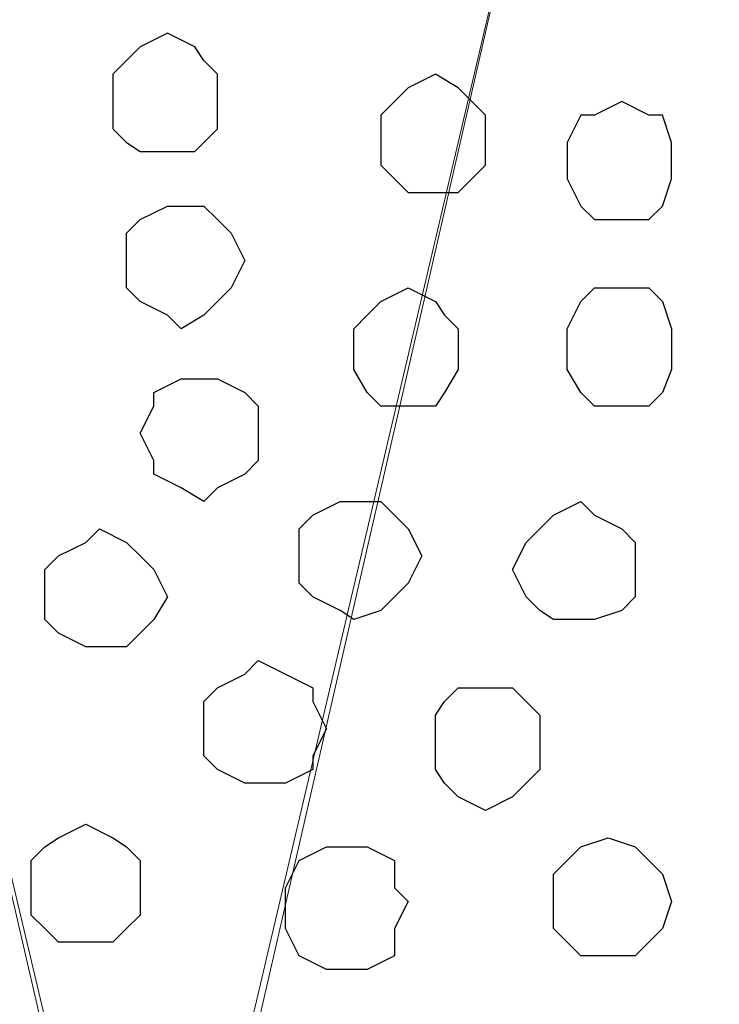
# Model space of a CAD drawing. Units: centimetres. Extents: x -8.5 to 8.5, y -12.1 to 13.4.
# Drawn here: x -5 to -4.7, y -0.1 to 0.3 of the extents above; entities that cross this region are included whole.
import ezdxf

# ---------------------------------------------------------------- set-up
doc = ezdxf.new("R2010")
doc.units = ezdxf.units.CM
doc.header["$MEASUREMENT"] = 0
doc.layers.add('Layer 1', color=7, linetype='Continuous')

msp = doc.modelspace()

# ---------------------------------------------------------------- linework, layer by layer
at = {"layer": 'Layer 1', "lineweight": 9}
for points, knots in [([(-4.92196, -0.36689), (-4.92196, -0.36689), (-4.66161, 0.76764), (-4.66161, 0.76764), (-4.66161, 0.76764), (-4.66161, 0.76764), (-4.65526, 0.78669), (-4.65526, 0.78669), (-4.65526, 0.78669), (-4.65526, 0.78669), (-4.66161, 0.80998), (-4.66161, 0.80998), (-4.66161, 0.80998), (-4.66161, 0.80998), (-4.66796, 0.82903), (-4.66796, 0.82903), (-4.66796, 0.82903), (-4.66796, 0.82903), (-4.67431, 0.84173), (-4.67431, 0.84173), (-4.67431, 0.84173), (-4.67431, 0.84173), (-4.69759, 0.87348), (-4.69759, 0.87348), (-4.69759, 0.87348), (-4.69759, 0.87348), (-4.72934, 0.89888), (-4.72934, 0.89888), (-4.72934, 0.89888), (-4.72934, 0.89888), (-4.77379, 0.91581), (-4.77379, 0.91581), (-4.77379, 0.91581), (-4.77379, 0.91581), (-4.82247, 0.92851), (-4.82247, 0.92851), (-4.82247, 0.92851), (-4.82247, 0.92851), (-4.87327, 0.94121), (-4.87327, 0.94121), (-4.87327, 0.94121), (-4.87327, 0.94121), (-4.97911, 0.94121), (-4.97911, 0.94121), (-4.97911, 0.94121), (-4.97911, 0.94121), (-5.02779, 0.92851), (-5.02779, 0.92851), (-5.02779, 0.92851), (-5.02779, 0.92851), (-5.07859, 0.91581), (-5.07859, 0.91581), (-5.07859, 0.91581), (-5.07859, 0.91581), (-5.12092, 0.89888), (-5.12092, 0.89888), (-5.12092, 0.89888), (-5.12092, 0.89888), (-5.15267, 0.87348), (-5.15267, 0.87348), (-5.15267, 0.87348), (-5.15267, 0.87348), (-5.17807, 0.84173), (-5.17807, 0.84173), (-5.17807, 0.84173), (-5.17807, 0.84173), (-5.18442, 0.82903), (-5.18442, 0.82903), (-5.18442, 0.82903), (-5.18442, 0.82903), (-5.19077, 0.80998), (-5.19077, 0.80998), (-5.19077, 0.80998), (-5.19077, 0.80998), (-5.19077, 0.76764), (-5.19077, 0.76764), (-5.19077, 0.76764), (-5.19077, 0.76764), (-4.92196, -0.36689), (-4.92196, -0.36689)], [0, 0, 0, 0, 0.05, 0.05, 0.05, 0.05, 0.1, 0.1, 0.1, 0.1, 0.15, 0.15, 0.15, 0.15, 0.2, 0.2, 0.2, 0.2, 0.25, 0.25, 0.25, 0.25, 0.3, 0.3, 0.3, 0.3, 0.35, 0.35, 0.35, 0.35, 0.4, 0.4, 0.4, 0.4, 0.45, 0.45, 0.45, 0.45, 0.5, 0.5, 0.5, 0.5, 0.55, 0.55, 0.55, 0.55, 0.6, 0.6, 0.6, 0.6, 0.65, 0.65, 0.65, 0.65, 0.7, 0.7, 0.7, 0.7, 0.75, 0.75, 0.75, 0.75, 0.8, 0.8, 0.8, 0.8, 0.85, 0.85, 0.85, 0.85, 0.9, 0.9, 0.9, 0.9, 0.95, 0.95, 0.95, 0.95, 1, 1, 1, 1]), ([(-4.65526, 0.78669), (-4.65526, 0.78669), (-4.39279, -0.34784), (-4.39279, -0.34784), (-4.39279, -0.34784), (-4.39279, -0.34784), (-4.38644, -0.37324), (-4.38644, -0.37324), (-4.38644, -0.37324), (-4.38644, -0.37324), (-4.39279, -0.39229), (-4.39279, -0.39229), (-4.39279, -0.39229), (-4.39279, -0.39229), (-4.39279, -0.40922), (-4.39279, -0.40922), (-4.39279, -0.40922), (-4.39279, -0.40922), (-4.40549, -0.42827), (-4.40549, -0.42827), (-4.40549, -0.42827), (-4.40549, -0.42827), (-4.43089, -0.46002), (-4.43089, -0.46002), (-4.43089, -0.46002), (-4.43089, -0.46002), (-4.46264, -0.47907), (-4.46264, -0.47907), (-4.46264, -0.47907), (-4.46264, -0.47907), (-4.50497, -0.50447), (-4.50497, -0.50447), (-4.50497, -0.50447), (-4.50497, -0.50447), (-4.55577, -0.51506), (-4.55577, -0.51506), (-4.55577, -0.51506), (-4.55577, -0.51506), (-4.60446, -0.52141), (-4.60446, -0.52141), (-4.60446, -0.52141), (-4.60446, -0.52141), (-4.71029, -0.52141), (-4.71029, -0.52141), (-4.71029, -0.52141), (-4.71029, -0.52141), (-4.76109, -0.51506), (-4.76109, -0.51506), (-4.76109, -0.51506), (-4.76109, -0.51506), (-4.80977, -0.49812), (-4.80977, -0.49812), (-4.80977, -0.49812), (-4.80977, -0.49812), (-4.85422, -0.47907), (-4.85422, -0.47907), (-4.85422, -0.47907), (-4.85422, -0.47907), (-4.88597, -0.46002), (-4.88597, -0.46002), (-4.88597, -0.46002), (-4.88597, -0.46002), (-4.90926, -0.42827), (-4.90926, -0.42827), (-4.90926, -0.42827), (-4.90926, -0.42827), (-4.91561, -0.40922), (-4.91561, -0.40922), (-4.91561, -0.40922), (-4.91561, -0.40922), (-4.92196, -0.39229), (-4.92196, -0.39229), (-4.92196, -0.39229), (-4.92196, -0.39229), (-4.92196, -0.34784), (-4.92196, -0.34784), (-4.92196, -0.34784), (-4.92196, -0.34784), (-4.65526, 0.78669), (-4.65526, 0.78669)], [0, 0, 0, 0, 0.05, 0.05, 0.05, 0.05, 0.1, 0.1, 0.1, 0.1, 0.15, 0.15, 0.15, 0.15, 0.2, 0.2, 0.2, 0.2, 0.25, 0.25, 0.25, 0.25, 0.3, 0.3, 0.3, 0.3, 0.35, 0.35, 0.35, 0.35, 0.4, 0.4, 0.4, 0.4, 0.45, 0.45, 0.45, 0.45, 0.5, 0.5, 0.5, 0.5, 0.55, 0.55, 0.55, 0.55, 0.6, 0.6, 0.6, 0.6, 0.65, 0.65, 0.65, 0.65, 0.7, 0.7, 0.7, 0.7, 0.75, 0.75, 0.75, 0.75, 0.8, 0.8, 0.8, 0.8, 0.85, 0.85, 0.85, 0.85, 0.9, 0.9, 0.9, 0.9, 0.95, 0.95, 0.95, 0.95, 1, 1, 1, 1]), ([(-5.19077, 0.78034), (-5.19077, 0.78034), (-4.92831, -0.35419), (-4.92831, -0.35419), (-4.92831, -0.35419), (-4.92831, -0.35419), (-4.92831, -0.39652), (-4.92831, -0.39652), (-4.92831, -0.39652), (-4.92831, -0.39652), (-4.93466, -0.41557), (-4.93466, -0.41557), (-4.93466, -0.41557), (-4.93466, -0.41557), (-4.94101, -0.42827), (-4.94101, -0.42827), (-4.94101, -0.42827), (-4.94101, -0.42827), (-4.96641, -0.46002), (-4.96641, -0.46002), (-4.96641, -0.46002), (-4.96641, -0.46002), (-5.00451, -0.48542), (-5.00451, -0.48542), (-5.00451, -0.48542), (-5.00451, -0.48542), (-5.04049, -0.50447), (-5.04049, -0.50447), (-5.04049, -0.50447), (-5.04049, -0.50447), (-5.09129, -0.51506), (-5.09129, -0.51506), (-5.09129, -0.51506), (-5.09129, -0.51506), (-5.13997, -0.52776), (-5.13997, -0.52776), (-5.13997, -0.52776), (-5.13997, -0.52776), (-5.24581, -0.52776), (-5.24581, -0.52776), (-5.24581, -0.52776), (-5.24581, -0.52776), (-5.30296, -0.51506), (-5.30296, -0.51506), (-5.30296, -0.51506), (-5.30296, -0.51506), (-5.34529, -0.50447), (-5.34529, -0.50447), (-5.34529, -0.50447), (-5.34529, -0.50447), (-5.38974, -0.48542), (-5.38974, -0.48542), (-5.38974, -0.48542), (-5.38974, -0.48542), (-5.42149, -0.46002), (-5.42149, -0.46002), (-5.42149, -0.46002), (-5.42149, -0.46002), (-5.44477, -0.42827), (-5.44477, -0.42827), (-5.44477, -0.42827), (-5.44477, -0.42827), (-5.45112, -0.41557), (-5.45112, -0.41557), (-5.45112, -0.41557), (-5.45112, -0.41557), (-5.45747, -0.39652), (-5.45747, -0.39652), (-5.45747, -0.39652), (-5.45747, -0.39652), (-5.45747, -0.35419), (-5.45747, -0.35419), (-5.45747, -0.35419), (-5.45747, -0.35419), (-5.19077, 0.78034), (-5.19077, 0.78034)], [0, 0, 0, 0, 0.052632, 0.052632, 0.052632, 0.052632, 0.105263, 0.105263, 0.105263, 0.105263, 0.157895, 0.157895, 0.157895, 0.157895, 0.210526, 0.210526, 0.210526, 0.210526, 0.263158, 0.263158, 0.263158, 0.263158, 0.315789, 0.315789, 0.315789, 0.315789, 0.368421, 0.368421, 0.368421, 0.368421, 0.421053, 0.421053, 0.421053, 0.421053, 0.473684, 0.473684, 0.473684, 0.473684, 0.526316, 0.526316, 0.526316, 0.526316, 0.578947, 0.578947, 0.578947, 0.578947, 0.631579, 0.631579, 0.631579, 0.631579, 0.684211, 0.684211, 0.684211, 0.684211, 0.736842, 0.736842, 0.736842, 0.736842, 0.789474, 0.789474, 0.789474, 0.789474, 0.842105, 0.842105, 0.842105, 0.842105, 0.894737, 0.894737, 0.894737, 0.894737, 0.947368, 0.947368, 0.947368, 0.947368, 1, 1, 1, 1])]:
    msp.add_open_spline(points, degree=3, knots=knots, dxfattribs=at)
at = {"layer": 'Layer 1', "color": 253}
for points, knots in [([(-4.91561, 0.30621), (-4.91561, 0.30621), (-4.90291, 0.29986), (-4.90291, 0.29986), (-4.90291, 0.29986), (-4.90291, 0.29986), (-4.89867, 0.29351), (-4.89867, 0.29351), (-4.89867, 0.29351), (-4.89867, 0.29351), (-4.89232, 0.28716), (-4.89232, 0.28716), (-4.89232, 0.28716), (-4.89232, 0.28716), (-4.89232, 0.26176), (-4.89232, 0.26176), (-4.89232, 0.26176), (-4.89232, 0.26176), (-4.89867, 0.25541), (-4.89867, 0.25541), (-4.89867, 0.25541), (-4.89867, 0.25541), (-4.90291, 0.25118), (-4.90291, 0.25118), (-4.90291, 0.25118), (-4.90291, 0.25118), (-4.92831, 0.25118), (-4.92831, 0.25118), (-4.92831, 0.25118), (-4.92831, 0.25118), (-4.93466, 0.25541), (-4.93466, 0.25541), (-4.93466, 0.25541), (-4.93466, 0.25541), (-4.94101, 0.26176), (-4.94101, 0.26176), (-4.94101, 0.26176), (-4.94101, 0.26176), (-4.94101, 0.28716), (-4.94101, 0.28716), (-4.94101, 0.28716), (-4.94101, 0.28716), (-4.93466, 0.29351), (-4.93466, 0.29351), (-4.93466, 0.29351), (-4.93466, 0.29351), (-4.92831, 0.29986), (-4.92831, 0.29986), (-4.92831, 0.29986), (-4.92831, 0.29986), (-4.91561, 0.30621), (-4.91561, 0.30621)], [0, 0, 0, 0, 0.076923, 0.076923, 0.076923, 0.076923, 0.153846, 0.153846, 0.153846, 0.153846, 0.230769, 0.230769, 0.230769, 0.230769, 0.307692, 0.307692, 0.307692, 0.307692, 0.384615, 0.384615, 0.384615, 0.384615, 0.461538, 0.461538, 0.461538, 0.461538, 0.538462, 0.538462, 0.538462, 0.538462, 0.615385, 0.615385, 0.615385, 0.615385, 0.692308, 0.692308, 0.692308, 0.692308, 0.769231, 0.769231, 0.769231, 0.769231, 0.846154, 0.846154, 0.846154, 0.846154, 0.923077, 0.923077, 0.923077, 0.923077, 1, 1, 1, 1]), ([(-4.80342, 0.13264), (-4.80342, 0.13264), (-4.79072, 0.13264), (-4.79072, 0.13264), (-4.79072, 0.13264), (-4.79072, 0.13264), (-4.78649, 0.13899), (-4.78649, 0.13899), (-4.78649, 0.13899), (-4.78649, 0.13899), (-4.78014, 0.14958), (-4.78014, 0.14958), (-4.78014, 0.14958), (-4.78014, 0.14958), (-4.78014, 0.16863), (-4.78014, 0.16863), (-4.78014, 0.16863), (-4.78014, 0.16863), (-4.78649, 0.17498), (-4.78649, 0.17498), (-4.78649, 0.17498), (-4.78649, 0.17498), (-4.79072, 0.18133), (-4.79072, 0.18133), (-4.79072, 0.18133), (-4.79072, 0.18133), (-4.80342, 0.18768), (-4.80342, 0.18768), (-4.80342, 0.18768), (-4.80342, 0.18768), (-4.81612, 0.18133), (-4.81612, 0.18133), (-4.81612, 0.18133), (-4.81612, 0.18133), (-4.82247, 0.17498), (-4.82247, 0.17498), (-4.82247, 0.17498), (-4.82247, 0.17498), (-4.82882, 0.16863), (-4.82882, 0.16863), (-4.82882, 0.16863), (-4.82882, 0.16863), (-4.82882, 0.14958), (-4.82882, 0.14958), (-4.82882, 0.14958), (-4.82882, 0.14958), (-4.82247, 0.13899), (-4.82247, 0.13899), (-4.82247, 0.13899), (-4.82247, 0.13899), (-4.81612, 0.13264), (-4.81612, 0.13264), (-4.81612, 0.13264), (-4.81612, 0.13264), (-4.80342, 0.13264), (-4.80342, 0.13264)], [0, 0, 0, 0, 0.071429, 0.071429, 0.071429, 0.071429, 0.142857, 0.142857, 0.142857, 0.142857, 0.214286, 0.214286, 0.214286, 0.214286, 0.285714, 0.285714, 0.285714, 0.285714, 0.357143, 0.357143, 0.357143, 0.357143, 0.428571, 0.428571, 0.428571, 0.428571, 0.5, 0.5, 0.5, 0.5, 0.571429, 0.571429, 0.571429, 0.571429, 0.642857, 0.642857, 0.642857, 0.642857, 0.714286, 0.714286, 0.714286, 0.714286, 0.785714, 0.785714, 0.785714, 0.785714, 0.857143, 0.857143, 0.857143, 0.857143, 0.928571, 0.928571, 0.928571, 0.928571, 1, 1, 1, 1]), ([(-4.70394, 0.13264), (-4.70394, 0.13264), (-4.69124, 0.13264), (-4.69124, 0.13264), (-4.69124, 0.13264), (-4.69124, 0.13264), (-4.68489, 0.13899), (-4.68489, 0.13899), (-4.68489, 0.13899), (-4.68489, 0.13899), (-4.68066, 0.14958), (-4.68066, 0.14958), (-4.68066, 0.14958), (-4.68066, 0.14958), (-4.68066, 0.16863), (-4.68066, 0.16863), (-4.68066, 0.16863), (-4.68066, 0.16863), (-4.68489, 0.18133), (-4.68489, 0.18133), (-4.68489, 0.18133), (-4.68489, 0.18133), (-4.69124, 0.18768), (-4.69124, 0.18768), (-4.69124, 0.18768), (-4.69124, 0.18768), (-4.71664, 0.18768), (-4.71664, 0.18768), (-4.71664, 0.18768), (-4.71664, 0.18768), (-4.72299, 0.18133), (-4.72299, 0.18133), (-4.72299, 0.18133), (-4.72299, 0.18133), (-4.72934, 0.16863), (-4.72934, 0.16863), (-4.72934, 0.16863), (-4.72934, 0.16863), (-4.72934, 0.14958), (-4.72934, 0.14958), (-4.72934, 0.14958), (-4.72934, 0.14958), (-4.72299, 0.13899), (-4.72299, 0.13899), (-4.72299, 0.13899), (-4.72299, 0.13899), (-4.71664, 0.13264), (-4.71664, 0.13264), (-4.71664, 0.13264), (-4.71664, 0.13264), (-4.70394, 0.13264), (-4.70394, 0.13264)], [0, 0, 0, 0, 0.076923, 0.076923, 0.076923, 0.076923, 0.153846, 0.153846, 0.153846, 0.153846, 0.230769, 0.230769, 0.230769, 0.230769, 0.307692, 0.307692, 0.307692, 0.307692, 0.384615, 0.384615, 0.384615, 0.384615, 0.461538, 0.461538, 0.461538, 0.461538, 0.538462, 0.538462, 0.538462, 0.538462, 0.615385, 0.615385, 0.615385, 0.615385, 0.692308, 0.692308, 0.692308, 0.692308, 0.769231, 0.769231, 0.769231, 0.769231, 0.846154, 0.846154, 0.846154, 0.846154, 0.923077, 0.923077, 0.923077, 0.923077, 1, 1, 1, 1]), ([(-4.89867, 0.08819), (-4.89867, 0.08819), (-4.89232, 0.09454), (-4.89232, 0.09454), (-4.89232, 0.09454), (-4.89232, 0.09454), (-4.87962, 0.10089), (-4.87962, 0.10089), (-4.87962, 0.10089), (-4.87962, 0.10089), (-4.87327, 0.10724), (-4.87327, 0.10724), (-4.87327, 0.10724), (-4.87327, 0.10724), (-4.87327, 0.13264), (-4.87327, 0.13264), (-4.87327, 0.13264), (-4.87327, 0.13264), (-4.87962, 0.13899), (-4.87962, 0.13899), (-4.87962, 0.13899), (-4.87962, 0.13899), (-4.89232, 0.14534), (-4.89232, 0.14534), (-4.89232, 0.14534), (-4.89232, 0.14534), (-4.90926, 0.14534), (-4.90926, 0.14534), (-4.90926, 0.14534), (-4.90926, 0.14534), (-4.92196, 0.13899), (-4.92196, 0.13899), (-4.92196, 0.13899), (-4.92196, 0.13899), (-4.92196, 0.13264), (-4.92196, 0.13264), (-4.92196, 0.13264), (-4.92196, 0.13264), (-4.92831, 0.11994), (-4.92831, 0.11994), (-4.92831, 0.11994), (-4.92831, 0.11994), (-4.92196, 0.10724), (-4.92196, 0.10724), (-4.92196, 0.10724), (-4.92196, 0.10724), (-4.92196, 0.10089), (-4.92196, 0.10089), (-4.92196, 0.10089), (-4.92196, 0.10089), (-4.90926, 0.09454), (-4.90926, 0.09454), (-4.90926, 0.09454), (-4.90926, 0.09454), (-4.89867, 0.08819), (-4.89867, 0.08819)], [0, 0, 0, 0, 0.071429, 0.071429, 0.071429, 0.071429, 0.142857, 0.142857, 0.142857, 0.142857, 0.214286, 0.214286, 0.214286, 0.214286, 0.285714, 0.285714, 0.285714, 0.285714, 0.357143, 0.357143, 0.357143, 0.357143, 0.428571, 0.428571, 0.428571, 0.428571, 0.5, 0.5, 0.5, 0.5, 0.571429, 0.571429, 0.571429, 0.571429, 0.642857, 0.642857, 0.642857, 0.642857, 0.714286, 0.714286, 0.714286, 0.714286, 0.785714, 0.785714, 0.785714, 0.785714, 0.857143, 0.857143, 0.857143, 0.857143, 0.928571, 0.928571, 0.928571, 0.928571, 1, 1, 1, 1]), ([(-4.82882, 0.03316), (-4.82882, 0.03316), (-4.81612, 0.03739), (-4.81612, 0.03739), (-4.81612, 0.03739), (-4.81612, 0.03739), (-4.80977, 0.04374), (-4.80977, 0.04374), (-4.80977, 0.04374), (-4.80977, 0.04374), (-4.80342, 0.05009), (-4.80342, 0.05009), (-4.80342, 0.05009), (-4.80342, 0.05009), (-4.79707, 0.06279), (-4.79707, 0.06279), (-4.79707, 0.06279), (-4.79707, 0.06279), (-4.80342, 0.07549), (-4.80342, 0.07549), (-4.80342, 0.07549), (-4.80342, 0.07549), (-4.80977, 0.08184), (-4.80977, 0.08184), (-4.80977, 0.08184), (-4.80977, 0.08184), (-4.81612, 0.08819), (-4.81612, 0.08819), (-4.81612, 0.08819), (-4.81612, 0.08819), (-4.83517, 0.08819), (-4.83517, 0.08819), (-4.83517, 0.08819), (-4.83517, 0.08819), (-4.84787, 0.08184), (-4.84787, 0.08184), (-4.84787, 0.08184), (-4.84787, 0.08184), (-4.85422, 0.07549), (-4.85422, 0.07549), (-4.85422, 0.07549), (-4.85422, 0.07549), (-4.85422, 0.05009), (-4.85422, 0.05009), (-4.85422, 0.05009), (-4.85422, 0.05009), (-4.84787, 0.04374), (-4.84787, 0.04374), (-4.84787, 0.04374), (-4.84787, 0.04374), (-4.83517, 0.03739), (-4.83517, 0.03739), (-4.83517, 0.03739), (-4.83517, 0.03739), (-4.82882, 0.03316), (-4.82882, 0.03316)], [0, 0, 0, 0, 0.071429, 0.071429, 0.071429, 0.071429, 0.142857, 0.142857, 0.142857, 0.142857, 0.214286, 0.214286, 0.214286, 0.214286, 0.285714, 0.285714, 0.285714, 0.285714, 0.357143, 0.357143, 0.357143, 0.357143, 0.428571, 0.428571, 0.428571, 0.428571, 0.5, 0.5, 0.5, 0.5, 0.571429, 0.571429, 0.571429, 0.571429, 0.642857, 0.642857, 0.642857, 0.642857, 0.714286, 0.714286, 0.714286, 0.714286, 0.785714, 0.785714, 0.785714, 0.785714, 0.857143, 0.857143, 0.857143, 0.857143, 0.928571, 0.928571, 0.928571, 0.928571, 1, 1, 1, 1]), ([(-4.72299, 0.03316), (-4.72299, 0.03316), (-4.71664, 0.03316), (-4.71664, 0.03316), (-4.71664, 0.03316), (-4.71664, 0.03316), (-4.70394, 0.03739), (-4.70394, 0.03739), (-4.70394, 0.03739), (-4.70394, 0.03739), (-4.69759, 0.04374), (-4.69759, 0.04374), (-4.69759, 0.04374), (-4.69759, 0.04374), (-4.69759, 0.06914), (-4.69759, 0.06914), (-4.69759, 0.06914), (-4.69759, 0.06914), (-4.70394, 0.07549), (-4.70394, 0.07549), (-4.70394, 0.07549), (-4.70394, 0.07549), (-4.71664, 0.08184), (-4.71664, 0.08184), (-4.71664, 0.08184), (-4.71664, 0.08184), (-4.72299, 0.08819), (-4.72299, 0.08819), (-4.72299, 0.08819), (-4.72299, 0.08819), (-4.73569, 0.08184), (-4.73569, 0.08184), (-4.73569, 0.08184), (-4.73569, 0.08184), (-4.74204, 0.07549), (-4.74204, 0.07549), (-4.74204, 0.07549), (-4.74204, 0.07549), (-4.74839, 0.06914), (-4.74839, 0.06914), (-4.74839, 0.06914), (-4.74839, 0.06914), (-4.75474, 0.05644), (-4.75474, 0.05644), (-4.75474, 0.05644), (-4.75474, 0.05644), (-4.74839, 0.04374), (-4.74839, 0.04374), (-4.74839, 0.04374), (-4.74839, 0.04374), (-4.74204, 0.03739), (-4.74204, 0.03739), (-4.74204, 0.03739), (-4.74204, 0.03739), (-4.73569, 0.03316), (-4.73569, 0.03316), (-4.73569, 0.03316), (-4.73569, 0.03316), (-4.72299, 0.03316), (-4.72299, 0.03316)], [0, 0, 0, 0, 0.066667, 0.066667, 0.066667, 0.066667, 0.133333, 0.133333, 0.133333, 0.133333, 0.2, 0.2, 0.2, 0.2, 0.266667, 0.266667, 0.266667, 0.266667, 0.333333, 0.333333, 0.333333, 0.333333, 0.4, 0.4, 0.4, 0.4, 0.466667, 0.466667, 0.466667, 0.466667, 0.533333, 0.533333, 0.533333, 0.533333, 0.6, 0.6, 0.6, 0.6, 0.666667, 0.666667, 0.666667, 0.666667, 0.733333, 0.733333, 0.733333, 0.733333, 0.8, 0.8, 0.8, 0.8, 0.866667, 0.866667, 0.866667, 0.866667, 0.933333, 0.933333, 0.933333, 0.933333, 1, 1, 1, 1]), ([(-4.94736, 0.02046), (-4.94736, 0.02046), (-4.93466, 0.02046), (-4.93466, 0.02046), (-4.93466, 0.02046), (-4.93466, 0.02046), (-4.92831, 0.02681), (-4.92831, 0.02681), (-4.92831, 0.02681), (-4.92831, 0.02681), (-4.92196, 0.03316), (-4.92196, 0.03316), (-4.92196, 0.03316), (-4.92196, 0.03316), (-4.91561, 0.04374), (-4.91561, 0.04374), (-4.91561, 0.04374), (-4.91561, 0.04374), (-4.92196, 0.05644), (-4.92196, 0.05644), (-4.92196, 0.05644), (-4.92196, 0.05644), (-4.92831, 0.06279), (-4.92831, 0.06279), (-4.92831, 0.06279), (-4.92831, 0.06279), (-4.93466, 0.06914), (-4.93466, 0.06914), (-4.93466, 0.06914), (-4.93466, 0.06914), (-4.94736, 0.07549), (-4.94736, 0.07549), (-4.94736, 0.07549), (-4.94736, 0.07549), (-4.95371, 0.06914), (-4.95371, 0.06914), (-4.95371, 0.06914), (-4.95371, 0.06914), (-4.96641, 0.06279), (-4.96641, 0.06279), (-4.96641, 0.06279), (-4.96641, 0.06279), (-4.97276, 0.05644), (-4.97276, 0.05644), (-4.97276, 0.05644), (-4.97276, 0.05644), (-4.97276, 0.03316), (-4.97276, 0.03316), (-4.97276, 0.03316), (-4.97276, 0.03316), (-4.96641, 0.02681), (-4.96641, 0.02681), (-4.96641, 0.02681), (-4.96641, 0.02681), (-4.95371, 0.02046), (-4.95371, 0.02046), (-4.95371, 0.02046), (-4.95371, 0.02046), (-4.94736, 0.02046), (-4.94736, 0.02046)], [0, 0, 0, 0, 0.066667, 0.066667, 0.066667, 0.066667, 0.133333, 0.133333, 0.133333, 0.133333, 0.2, 0.2, 0.2, 0.2, 0.266667, 0.266667, 0.266667, 0.266667, 0.333333, 0.333333, 0.333333, 0.333333, 0.4, 0.4, 0.4, 0.4, 0.466667, 0.466667, 0.466667, 0.466667, 0.533333, 0.533333, 0.533333, 0.533333, 0.6, 0.6, 0.6, 0.6, 0.666667, 0.666667, 0.666667, 0.666667, 0.733333, 0.733333, 0.733333, 0.733333, 0.8, 0.8, 0.8, 0.8, 0.866667, 0.866667, 0.866667, 0.866667, 0.933333, 0.933333, 0.933333, 0.933333, 1, 1, 1, 1]), ([(-4.87327, -0.04304), (-4.87327, -0.04304), (-4.86057, -0.04304), (-4.86057, -0.04304), (-4.86057, -0.04304), (-4.86057, -0.04304), (-4.84787, -0.03669), (-4.84787, -0.03669), (-4.84787, -0.03669), (-4.84787, -0.03669), (-4.84787, -0.03034), (-4.84787, -0.03034), (-4.84787, -0.03034), (-4.84787, -0.03034), (-4.84152, -0.01764), (-4.84152, -0.01764), (-4.84152, -0.01764), (-4.84152, -0.01764), (-4.84787, -0.00494), (-4.84787, -0.00494), (-4.84787, -0.00494), (-4.84787, -0.00494), (-4.84787, 0.00141), (-4.84787, 0.00141), (-4.84787, 0.00141), (-4.84787, 0.00141), (-4.86057, 0.00776), (-4.86057, 0.00776), (-4.86057, 0.00776), (-4.86057, 0.00776), (-4.87327, 0.01411), (-4.87327, 0.01411), (-4.87327, 0.01411), (-4.87327, 0.01411), (-4.87962, 0.00776), (-4.87962, 0.00776), (-4.87962, 0.00776), (-4.87962, 0.00776), (-4.89232, 0.00141), (-4.89232, 0.00141), (-4.89232, 0.00141), (-4.89232, 0.00141), (-4.89867, -0.00494), (-4.89867, -0.00494), (-4.89867, -0.00494), (-4.89867, -0.00494), (-4.89867, -0.03034), (-4.89867, -0.03034), (-4.89867, -0.03034), (-4.89867, -0.03034), (-4.89232, -0.03669), (-4.89232, -0.03669), (-4.89232, -0.03669), (-4.89232, -0.03669), (-4.87962, -0.04304), (-4.87962, -0.04304), (-4.87962, -0.04304), (-4.87962, -0.04304), (-4.87327, -0.04304), (-4.87327, -0.04304)], [0, 0, 0, 0, 0.066667, 0.066667, 0.066667, 0.066667, 0.133333, 0.133333, 0.133333, 0.133333, 0.2, 0.2, 0.2, 0.2, 0.266667, 0.266667, 0.266667, 0.266667, 0.333333, 0.333333, 0.333333, 0.333333, 0.4, 0.4, 0.4, 0.4, 0.466667, 0.466667, 0.466667, 0.466667, 0.533333, 0.533333, 0.533333, 0.533333, 0.6, 0.6, 0.6, 0.6, 0.666667, 0.666667, 0.666667, 0.666667, 0.733333, 0.733333, 0.733333, 0.733333, 0.8, 0.8, 0.8, 0.8, 0.866667, 0.866667, 0.866667, 0.866667, 0.933333, 0.933333, 0.933333, 0.933333, 1, 1, 1, 1]), ([(-4.95371, -0.11712), (-4.95371, -0.11712), (-4.94101, -0.11712), (-4.94101, -0.11712), (-4.94101, -0.11712), (-4.94101, -0.11712), (-4.93466, -0.11077), (-4.93466, -0.11077), (-4.93466, -0.11077), (-4.93466, -0.11077), (-4.92831, -0.10442), (-4.92831, -0.10442), (-4.92831, -0.10442), (-4.92831, -0.10442), (-4.92831, -0.07902), (-4.92831, -0.07902), (-4.92831, -0.07902), (-4.92831, -0.07902), (-4.93466, -0.07267), (-4.93466, -0.07267), (-4.93466, -0.07267), (-4.93466, -0.07267), (-4.94101, -0.06844), (-4.94101, -0.06844), (-4.94101, -0.06844), (-4.94101, -0.06844), (-4.95371, -0.06209), (-4.95371, -0.06209), (-4.95371, -0.06209), (-4.95371, -0.06209), (-4.96641, -0.06844), (-4.96641, -0.06844), (-4.96641, -0.06844), (-4.96641, -0.06844), (-4.97276, -0.07267), (-4.97276, -0.07267), (-4.97276, -0.07267), (-4.97276, -0.07267), (-4.97911, -0.07902), (-4.97911, -0.07902), (-4.97911, -0.07902), (-4.97911, -0.07902), (-4.97911, -0.10442), (-4.97911, -0.10442), (-4.97911, -0.10442), (-4.97911, -0.10442), (-4.97276, -0.11077), (-4.97276, -0.11077), (-4.97276, -0.11077), (-4.97276, -0.11077), (-4.96641, -0.11712), (-4.96641, -0.11712), (-4.96641, -0.11712), (-4.96641, -0.11712), (-4.95371, -0.11712), (-4.95371, -0.11712)], [0, 0, 0, 0, 0.071429, 0.071429, 0.071429, 0.071429, 0.142857, 0.142857, 0.142857, 0.142857, 0.214286, 0.214286, 0.214286, 0.214286, 0.285714, 0.285714, 0.285714, 0.285714, 0.357143, 0.357143, 0.357143, 0.357143, 0.428571, 0.428571, 0.428571, 0.428571, 0.5, 0.5, 0.5, 0.5, 0.571429, 0.571429, 0.571429, 0.571429, 0.642857, 0.642857, 0.642857, 0.642857, 0.714286, 0.714286, 0.714286, 0.714286, 0.785714, 0.785714, 0.785714, 0.785714, 0.857143, 0.857143, 0.857143, 0.857143, 0.928571, 0.928571, 0.928571, 0.928571, 1, 1, 1, 1]), ([(-4.71029, -0.12347), (-4.71029, -0.12347), (-4.69759, -0.12347), (-4.69759, -0.12347), (-4.69759, -0.12347), (-4.69759, -0.12347), (-4.69124, -0.11712), (-4.69124, -0.11712), (-4.69124, -0.11712), (-4.69124, -0.11712), (-4.68489, -0.11077), (-4.68489, -0.11077), (-4.68489, -0.11077), (-4.68489, -0.11077), (-4.68066, -0.09807), (-4.68066, -0.09807), (-4.68066, -0.09807), (-4.68066, -0.09807), (-4.68489, -0.08537), (-4.68489, -0.08537), (-4.68489, -0.08537), (-4.68489, -0.08537), (-4.69124, -0.07902), (-4.69124, -0.07902), (-4.69124, -0.07902), (-4.69124, -0.07902), (-4.69759, -0.07267), (-4.69759, -0.07267), (-4.69759, -0.07267), (-4.69759, -0.07267), (-4.71029, -0.06844), (-4.71029, -0.06844), (-4.71029, -0.06844), (-4.71029, -0.06844), (-4.72299, -0.07267), (-4.72299, -0.07267), (-4.72299, -0.07267), (-4.72299, -0.07267), (-4.72934, -0.07902), (-4.72934, -0.07902), (-4.72934, -0.07902), (-4.72934, -0.07902), (-4.73569, -0.08537), (-4.73569, -0.08537), (-4.73569, -0.08537), (-4.73569, -0.08537), (-4.73569, -0.11077), (-4.73569, -0.11077), (-4.73569, -0.11077), (-4.73569, -0.11077), (-4.72934, -0.11712), (-4.72934, -0.11712), (-4.72934, -0.11712), (-4.72934, -0.11712), (-4.72299, -0.12347), (-4.72299, -0.12347), (-4.72299, -0.12347), (-4.72299, -0.12347), (-4.71029, -0.12347), (-4.71029, -0.12347)], [0, 0, 0, 0, 0.066667, 0.066667, 0.066667, 0.066667, 0.133333, 0.133333, 0.133333, 0.133333, 0.2, 0.2, 0.2, 0.2, 0.266667, 0.266667, 0.266667, 0.266667, 0.333333, 0.333333, 0.333333, 0.333333, 0.4, 0.4, 0.4, 0.4, 0.466667, 0.466667, 0.466667, 0.466667, 0.533333, 0.533333, 0.533333, 0.533333, 0.6, 0.6, 0.6, 0.6, 0.666667, 0.666667, 0.666667, 0.666667, 0.733333, 0.733333, 0.733333, 0.733333, 0.8, 0.8, 0.8, 0.8, 0.866667, 0.866667, 0.866667, 0.866667, 0.933333, 0.933333, 0.933333, 0.933333, 1, 1, 1, 1]), ([(-4.83517, -0.12982), (-4.83517, -0.12982), (-4.82247, -0.12982), (-4.82247, -0.12982), (-4.82247, -0.12982), (-4.82247, -0.12982), (-4.80977, -0.12347), (-4.80977, -0.12347), (-4.80977, -0.12347), (-4.80977, -0.12347), (-4.80977, -0.11077), (-4.80977, -0.11077), (-4.80977, -0.11077), (-4.80977, -0.11077), (-4.80342, -0.09807), (-4.80342, -0.09807), (-4.80342, -0.09807), (-4.80342, -0.09807), (-4.80977, -0.09172), (-4.80977, -0.09172), (-4.80977, -0.09172), (-4.80977, -0.09172), (-4.80977, -0.07902), (-4.80977, -0.07902), (-4.80977, -0.07902), (-4.80977, -0.07902), (-4.82247, -0.07267), (-4.82247, -0.07267), (-4.82247, -0.07267), (-4.82247, -0.07267), (-4.84152, -0.07267), (-4.84152, -0.07267), (-4.84152, -0.07267), (-4.84152, -0.07267), (-4.85422, -0.07902), (-4.85422, -0.07902), (-4.85422, -0.07902), (-4.85422, -0.07902), (-4.86057, -0.09172), (-4.86057, -0.09172), (-4.86057, -0.09172), (-4.86057, -0.09172), (-4.86057, -0.11077), (-4.86057, -0.11077), (-4.86057, -0.11077), (-4.86057, -0.11077), (-4.85422, -0.12347), (-4.85422, -0.12347), (-4.85422, -0.12347), (-4.85422, -0.12347), (-4.84152, -0.12982), (-4.84152, -0.12982), (-4.84152, -0.12982), (-4.84152, -0.12982), (-4.83517, -0.12982), (-4.83517, -0.12982)], [0, 0, 0, 0, 0.071429, 0.071429, 0.071429, 0.071429, 0.142857, 0.142857, 0.142857, 0.142857, 0.214286, 0.214286, 0.214286, 0.214286, 0.285714, 0.285714, 0.285714, 0.285714, 0.357143, 0.357143, 0.357143, 0.357143, 0.428571, 0.428571, 0.428571, 0.428571, 0.5, 0.5, 0.5, 0.5, 0.571429, 0.571429, 0.571429, 0.571429, 0.642857, 0.642857, 0.642857, 0.642857, 0.714286, 0.714286, 0.714286, 0.714286, 0.785714, 0.785714, 0.785714, 0.785714, 0.857143, 0.857143, 0.857143, 0.857143, 0.928571, 0.928571, 0.928571, 0.928571, 1, 1, 1, 1])]:
    msp.add_open_spline(points, degree=3, knots=knots, dxfattribs=at)
at = {"layer": 'Layer 1', "color": 8}
for points, knots in [([(-4.79072, 0.28716), (-4.79072, 0.28716), (-4.78014, 0.28081), (-4.78014, 0.28081), (-4.78014, 0.28081), (-4.78014, 0.28081), (-4.77379, 0.27446), (-4.77379, 0.27446), (-4.77379, 0.27446), (-4.77379, 0.27446), (-4.76744, 0.26811), (-4.76744, 0.26811), (-4.76744, 0.26811), (-4.76744, 0.26811), (-4.76744, 0.24483), (-4.76744, 0.24483), (-4.76744, 0.24483), (-4.76744, 0.24483), (-4.77379, 0.23848), (-4.77379, 0.23848), (-4.77379, 0.23848), (-4.77379, 0.23848), (-4.78014, 0.23213), (-4.78014, 0.23213), (-4.78014, 0.23213), (-4.78014, 0.23213), (-4.80342, 0.23213), (-4.80342, 0.23213), (-4.80342, 0.23213), (-4.80342, 0.23213), (-4.80977, 0.23848), (-4.80977, 0.23848), (-4.80977, 0.23848), (-4.80977, 0.23848), (-4.81612, 0.24483), (-4.81612, 0.24483), (-4.81612, 0.24483), (-4.81612, 0.24483), (-4.81612, 0.26811), (-4.81612, 0.26811), (-4.81612, 0.26811), (-4.81612, 0.26811), (-4.80977, 0.27446), (-4.80977, 0.27446), (-4.80977, 0.27446), (-4.80977, 0.27446), (-4.80342, 0.28081), (-4.80342, 0.28081), (-4.80342, 0.28081), (-4.80342, 0.28081), (-4.79072, 0.28716), (-4.79072, 0.28716)], [0, 0, 0, 0, 0.076923, 0.076923, 0.076923, 0.076923, 0.153846, 0.153846, 0.153846, 0.153846, 0.230769, 0.230769, 0.230769, 0.230769, 0.307692, 0.307692, 0.307692, 0.307692, 0.384615, 0.384615, 0.384615, 0.384615, 0.461538, 0.461538, 0.461538, 0.461538, 0.538462, 0.538462, 0.538462, 0.538462, 0.615385, 0.615385, 0.615385, 0.615385, 0.692308, 0.692308, 0.692308, 0.692308, 0.769231, 0.769231, 0.769231, 0.769231, 0.846154, 0.846154, 0.846154, 0.846154, 0.923077, 0.923077, 0.923077, 0.923077, 1, 1, 1, 1]), ([(-4.90926, 0.16863), (-4.90926, 0.16863), (-4.89867, 0.17498), (-4.89867, 0.17498), (-4.89867, 0.17498), (-4.89867, 0.17498), (-4.89232, 0.18133), (-4.89232, 0.18133), (-4.89232, 0.18133), (-4.89232, 0.18133), (-4.88597, 0.18768), (-4.88597, 0.18768), (-4.88597, 0.18768), (-4.88597, 0.18768), (-4.87962, 0.20038), (-4.87962, 0.20038), (-4.87962, 0.20038), (-4.87962, 0.20038), (-4.88597, 0.21308), (-4.88597, 0.21308), (-4.88597, 0.21308), (-4.88597, 0.21308), (-4.89232, 0.21943), (-4.89232, 0.21943), (-4.89232, 0.21943), (-4.89232, 0.21943), (-4.89867, 0.22578), (-4.89867, 0.22578), (-4.89867, 0.22578), (-4.89867, 0.22578), (-4.91561, 0.22578), (-4.91561, 0.22578), (-4.91561, 0.22578), (-4.91561, 0.22578), (-4.92831, 0.21943), (-4.92831, 0.21943), (-4.92831, 0.21943), (-4.92831, 0.21943), (-4.93466, 0.21308), (-4.93466, 0.21308), (-4.93466, 0.21308), (-4.93466, 0.21308), (-4.93466, 0.18768), (-4.93466, 0.18768), (-4.93466, 0.18768), (-4.93466, 0.18768), (-4.92831, 0.18133), (-4.92831, 0.18133), (-4.92831, 0.18133), (-4.92831, 0.18133), (-4.91561, 0.17498), (-4.91561, 0.17498), (-4.91561, 0.17498), (-4.91561, 0.17498), (-4.90926, 0.16863), (-4.90926, 0.16863)], [0, 0, 0, 0, 0.071429, 0.071429, 0.071429, 0.071429, 0.142857, 0.142857, 0.142857, 0.142857, 0.214286, 0.214286, 0.214286, 0.214286, 0.285714, 0.285714, 0.285714, 0.285714, 0.357143, 0.357143, 0.357143, 0.357143, 0.428571, 0.428571, 0.428571, 0.428571, 0.5, 0.5, 0.5, 0.5, 0.571429, 0.571429, 0.571429, 0.571429, 0.642857, 0.642857, 0.642857, 0.642857, 0.714286, 0.714286, 0.714286, 0.714286, 0.785714, 0.785714, 0.785714, 0.785714, 0.857143, 0.857143, 0.857143, 0.857143, 0.928571, 0.928571, 0.928571, 0.928571, 1, 1, 1, 1]), ([(-4.76744, -0.05574), (-4.76744, -0.05574), (-4.75474, -0.04939), (-4.75474, -0.04939), (-4.75474, -0.04939), (-4.75474, -0.04939), (-4.74839, -0.04304), (-4.74839, -0.04304), (-4.74839, -0.04304), (-4.74839, -0.04304), (-4.74204, -0.03669), (-4.74204, -0.03669), (-4.74204, -0.03669), (-4.74204, -0.03669), (-4.74204, -0.01129), (-4.74204, -0.01129), (-4.74204, -0.01129), (-4.74204, -0.01129), (-4.74839, -0.00494), (-4.74839, -0.00494), (-4.74839, -0.00494), (-4.74839, -0.00494), (-4.75474, 0.00141), (-4.75474, 0.00141), (-4.75474, 0.00141), (-4.75474, 0.00141), (-4.78014, 0.00141), (-4.78014, 0.00141), (-4.78014, 0.00141), (-4.78014, 0.00141), (-4.78649, -0.00494), (-4.78649, -0.00494), (-4.78649, -0.00494), (-4.78649, -0.00494), (-4.79072, -0.01129), (-4.79072, -0.01129), (-4.79072, -0.01129), (-4.79072, -0.01129), (-4.79072, -0.03669), (-4.79072, -0.03669), (-4.79072, -0.03669), (-4.79072, -0.03669), (-4.78649, -0.04304), (-4.78649, -0.04304), (-4.78649, -0.04304), (-4.78649, -0.04304), (-4.78014, -0.04939), (-4.78014, -0.04939), (-4.78014, -0.04939), (-4.78014, -0.04939), (-4.76744, -0.05574), (-4.76744, -0.05574)], [0, 0, 0, 0, 0.076923, 0.076923, 0.076923, 0.076923, 0.153846, 0.153846, 0.153846, 0.153846, 0.230769, 0.230769, 0.230769, 0.230769, 0.307692, 0.307692, 0.307692, 0.307692, 0.384615, 0.384615, 0.384615, 0.384615, 0.461538, 0.461538, 0.461538, 0.461538, 0.538462, 0.538462, 0.538462, 0.538462, 0.615385, 0.615385, 0.615385, 0.615385, 0.692308, 0.692308, 0.692308, 0.692308, 0.769231, 0.769231, 0.769231, 0.769231, 0.846154, 0.846154, 0.846154, 0.846154, 0.923077, 0.923077, 0.923077, 0.923077, 1, 1, 1, 1])]:
    msp.add_open_spline(points, degree=3, knots=knots, dxfattribs=at)
at = {"layer": 'Layer 1', "color": 251}
msp.add_open_spline([(-4.70394, 0.27446), (-4.70394, 0.27446), (-4.69124, 0.26811), (-4.69124, 0.26811), (-4.69124, 0.26811), (-4.69124, 0.26811), (-4.68489, 0.26811), (-4.68489, 0.26811), (-4.68489, 0.26811), (-4.68489, 0.26811), (-4.68066, 0.25541), (-4.68066, 0.25541), (-4.68066, 0.25541), (-4.68066, 0.25541), (-4.68066, 0.23848), (-4.68066, 0.23848), (-4.68066, 0.23848), (-4.68066, 0.23848), (-4.68489, 0.22578), (-4.68489, 0.22578), (-4.68489, 0.22578), (-4.68489, 0.22578), (-4.69124, 0.21943), (-4.69124, 0.21943), (-4.69124, 0.21943), (-4.69124, 0.21943), (-4.71664, 0.21943), (-4.71664, 0.21943), (-4.71664, 0.21943), (-4.71664, 0.21943), (-4.72299, 0.22578), (-4.72299, 0.22578), (-4.72299, 0.22578), (-4.72299, 0.22578), (-4.72934, 0.23848), (-4.72934, 0.23848), (-4.72934, 0.23848), (-4.72934, 0.23848), (-4.72934, 0.25541), (-4.72934, 0.25541), (-4.72934, 0.25541), (-4.72934, 0.25541), (-4.72299, 0.26811), (-4.72299, 0.26811), (-4.72299, 0.26811), (-4.72299, 0.26811), (-4.71664, 0.26811), (-4.71664, 0.26811), (-4.71664, 0.26811), (-4.71664, 0.26811), (-4.70394, 0.27446), (-4.70394, 0.27446)], degree=3, knots=[0, 0, 0, 0, 0.076923, 0.076923, 0.076923, 0.076923, 0.153846, 0.153846, 0.153846, 0.153846, 0.230769, 0.230769, 0.230769, 0.230769, 0.307692, 0.307692, 0.307692, 0.307692, 0.384615, 0.384615, 0.384615, 0.384615, 0.461538, 0.461538, 0.461538, 0.461538, 0.538462, 0.538462, 0.538462, 0.538462, 0.615385, 0.615385, 0.615385, 0.615385, 0.692308, 0.692308, 0.692308, 0.692308, 0.769231, 0.769231, 0.769231, 0.769231, 0.846154, 0.846154, 0.846154, 0.846154, 0.923077, 0.923077, 0.923077, 0.923077, 1, 1, 1, 1], dxfattribs=at)

doc.saveas('drawing.dxf')
